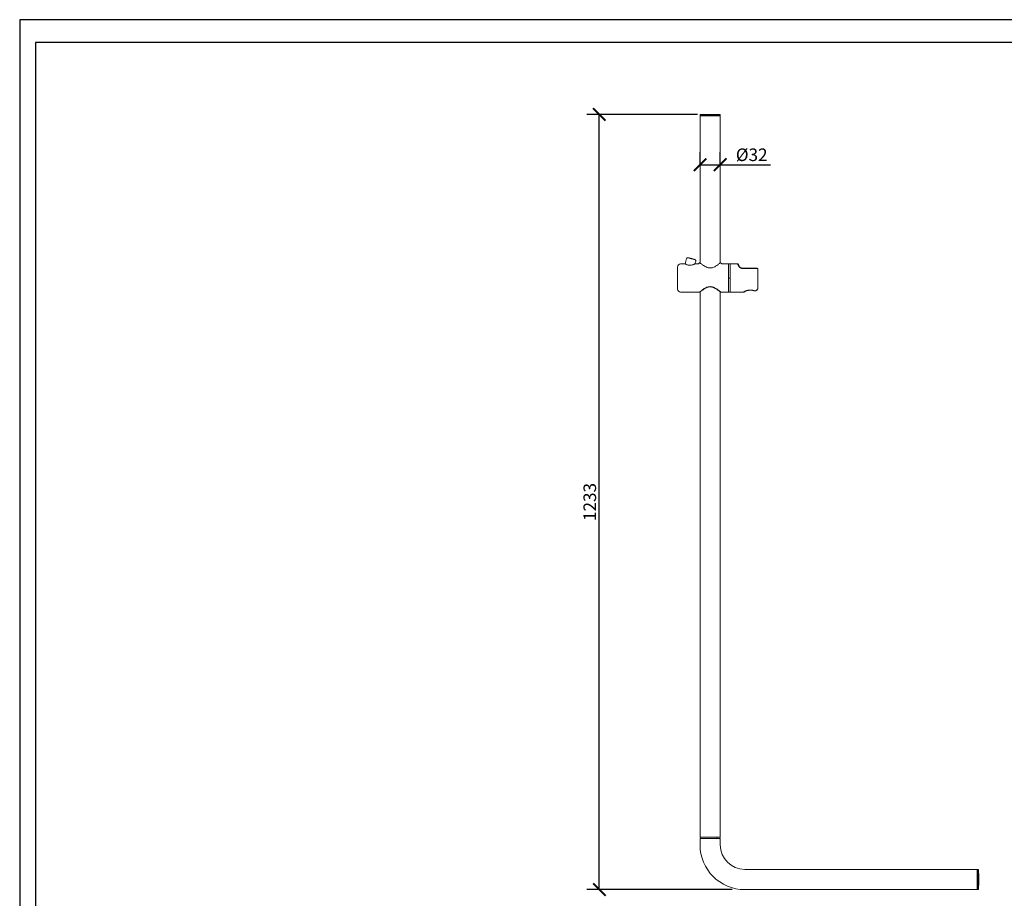
# Model space of a CAD drawing. Units: inches. Extents: x 0 to 2970, y 0 to 2100.
# Drawn here: x 0 to 1567, y 703 to 2100 of the extents above; entities that cross this region are included whole.
import ezdxf

# ---------------------------------------------------------------- set-up
doc = ezdxf.new("R2010")
doc.units = ezdxf.units.IN
doc.header["$MEASUREMENT"] = 0
doc.layers.get('Defpoints').update_dxf_attribs({"color": 251})
doc.styles.add('Text_Std', font='arial.ttf')
doc.dimstyles.new('Dim_Std', dxfattribs={"dimscale": 10, "dimtxt": 2, "dimasz": 2, "dimexe": 2, "dimexo": 2, "dimgap": 0.5, "dimtad": 1, "dimdec": 0, "dimzin": 0, "dimdsep": 46, "dimtxsty": 'Text_Std', "dimblk": 'ARCHTICK', "dimcen": 0.09, "dimclrd": 256, "dimclre": 256, "dimclrt": 256, "dimadec": 0, "dimazin": 0, "dimtfac": 1, "dimtdec": 0, "dimtofl": 0, "dimtmove": 0, "dimatfit": 3, "dimldrblk": 'CLOSEDBLANK', "dimfxl": 1, "dimtolj": 1, "dimtzin": 0, "dimlwd": -1, "dimlwe": -1, "dimarcsym": 1})

# ---------------------------------------------------------------- blocks, each defined once
blk = doc.blocks.new('_ArchTick')
at = {"color": 0, "linetype": 'ByBlock', "const_width": 0.15}
blk.add_lwpolyline([(-0.5, -0.5), (0.5, 0.5)], dxfattribs=at)
blk = doc.blocks.new('*D29')
at = {"transparency": 16777216}
for p, q in [((1078.5, 1949.5), (902.2, 1949.5)), ((922.2, 716.6), (922.2, 1949.5)), ((1133.5, 716.6), (902.2, 716.6))]:
    blk.add_line(p, q, dxfattribs=at)
at = {"layer": 'Defpoints', "color": 0, "transparency": 16777216}
for p in [(922.2, 1949.5), (1098.5, 1949.5), (1153.5, 716.6)]:
    blk.add_point(p, dxfattribs=at)
at = {"transparency": 16777216, "xscale": 20, "yscale": 20, "zscale": 20}
for p, rotation in [((922.2, 1949.5), 90), ((922.2, 716.6), 270)]:
    blk.add_blockref('_ArchTick', p, dxfattribs=dict(at, rotation=rotation))
at = {"transparency": 16777216, "insert": (907, 1333), "char_height": 20, "attachment_point": 5, "rotation": 90, "style": 'Text_Std'}
blk.add_mtext('\\A1;1233', dxfattribs=at)
blk = doc.blocks.new('_ClosedBlank')
at = {"color": 0, "linetype": 'ByBlock', "lineweight": -2}
for p, q in [((-1, 0.167), (0, 0)), ((-1, 0.167), (-1, -0.167)), ((0, 0), (-1, -0.167))]:
    blk.add_line(p, q, dxfattribs=at)
blk = doc.blocks.new('*D32')
at = {"transparency": 16777216}
for p, q in [((1082.5, 1870.4), (1082.5, 1889.4)), ((1114.5, 1870.4), (1114.5, 1889.4)), ((1082.5, 1869.4), (1114.5, 1869.4)), ((1114.5, 1869.4), (1194.7, 1869.4))]:
    blk.add_line(p, q, dxfattribs=at)
at = {"layer": 'Defpoints', "color": 0, "transparency": 16777216}
for p in [(1114.5, 1869.4), (1082.5, 1850.4), (1114.5, 1850.4)]:
    blk.add_point(p, dxfattribs=at)
at = {"transparency": 16777216, "xscale": 20, "yscale": 20, "zscale": 20, "rotation": 180}
blk.add_blockref('_ArchTick', (1082.5, 1869.4), dxfattribs=at)
at = {"transparency": 16777216, "xscale": 20, "yscale": 20, "zscale": 20}
blk.add_blockref('_ArchTick', (1114.5, 1869.4), dxfattribs=at)
at = {"transparency": 16777216, "insert": (1164.6, 1885.2), "char_height": 20, "attachment_point": 5, "style": 'Text_Std'}
blk.add_mtext('\\A1;%%C32', dxfattribs=at)

msp = doc.modelspace()

# ---------------------------------------------------------------- linework, layer by layer
at = {"linetype": 'Continuous', "lineweight": 0, "extrusion": (0, 1, 0)}
for p, q in [((1082.5, 1948.8), (1109.8, 1948.8)), ((1082.5, 1948.8), (1082.5, 1947.2)), ((1109.8, 1947.2), (1082.5, 1947.2)), ((1082.5, 1947.2), (1100.4, 1947.2)), ((1082.5, 1713.1), (1082.5, 1947.2)), ((1087.6, 1949.2), (1083, 1949.2)), ((1109.5, 1949.2), (1087.6, 1949.2)), ((1100.4, 1947.2), (1114.5, 1947.2)), ((1114, 1949.2), (1109.5, 1949.2)), ((1109.8, 1948.8), (1114.5, 1948.8)), ((1109.8, 1948.8), (1109.8, 1947.2)), ((1114.5, 1947.2), (1109.8, 1947.2)), ((1114.5, 1948.8), (1114.5, 1947.2)), ((1114.5, 1713.1), (1114.5, 1947.2)), ((1051.5, 1711.7), (1058.9, 1711.7)), ((1058.9, 1711.7), (1061.1, 1720)), ((1074.4, 1711.7), (1075.6, 1716.1)), ((1074.4, 1711.7), (1080, 1711.7)), ((1114.5, 1712.9), (1114.5, 1712.9)), ((1117, 1711.7), (1127.5, 1711.7)), ((1127.5, 1689.2), (1127.5, 1711.7)), ((1127.5, 1711.5), (1130.5, 1711.5)), ((1130.5, 1689.2), (1130.5, 1711.7)), ((1130.5, 1711.7), (1142.6, 1711.7)), ((1046.5, 1706.7), (1046.5, 1689.2)), ((1150.5, 1704.7), (1169.5, 1704.7)), ((1150.5, 1704.7), (1150.5, 1704.4)), ((1169.5, 1704.4), (1150.5, 1704.4)), ((1169.5, 1704.7), (1169.5, 1704.4)), ((1173.5, 1704.7), (1173.5, 1704.2)), ((1174.5, 1689.2), (1174.5, 1703.7)), ((1046.5, 1689.2), (1046.5, 1671.7)), ((1127.5, 1666.7), (1127.5, 1689.2)), ((1127.5, 1689.2), (1130.5, 1689.2)), ((1130.5, 1666.7), (1130.5, 1689.2)), ((1174.5, 1674.2), (1174.5, 1689.2)), ((1051.5, 1666.7), (1081.5, 1666.7)), ((1082.5, 800.2), (1082.5, 1667.2)), ((1114.5, 800.2), (1114.5, 1667.2)), ((1115.5, 1666.7), (1127.5, 1666.7)), ((1127.5, 1666.9), (1130.5, 1666.9)), ((1130.5, 1666.7), (1151.4, 1666.7)), ((1169.1, 1668.7), (1169.1, 1668.8)), ((1169.1, 1668.8), (1169.5, 1668.8)), ((1169.5, 1668.8), (1169.5, 1668.7)), ((1082.5, 800.2), (1100.4, 800.2)), ((1100.4, 800.2), (1114.5, 800.2)), ((1082.5, 797.6), (1114.5, 797.6)), ((1082.5, 787.6), (1082.5, 797.6)), ((1114.5, 787.6), (1114.5, 797.6)), ((1153.5, 748.6), (1163.5, 748.6)), ((1523.5, 748.6), (1163.5, 748.6)), ((1523.5, 732.6), (1523.5, 748.6)), ((1523.5, 721.3), (1523.5, 748.6)), ((1525, 748.5), (1523.5, 748.6)), ((1525, 748.5), (1525, 721.3)), ((1525.5, 743.5), (1525.5, 748.1)), ((1525.5, 721.6), (1525.5, 743.5)), ((1523.5, 716.6), (1523.5, 732.6)), ((1525, 721.3), (1523.5, 721.3)), ((1523.5, 716.6), (1523.5, 721.3)), ((1525, 721.3), (1525, 716.6)), ((1525.5, 717.1), (1525.5, 721.6)), ((1153.5, 716.6), (1163.5, 716.6)), ((1523.5, 716.6), (1163.5, 716.6)), ((1525, 716.6), (1523.5, 716.6))]:
    msp.add_line(p, q, dxfattribs=at)
at = {"linetype": 'Continuous', "lineweight": 0, "extrusion": (0, 0, -1)}
for centre, radius, start, end in [((-1083, 1948.7), 0.5, 1, 88.2248), ((-1098.5, 1449.5), 500, 88.2248, 90), ((-1098.5, 1449.5), 500, 90, 91.7752), ((-1114, 1948.7), 0.5, 91.7752, 179), ((-1051.5, 1706.7), 5, 360, 90), ((-1051.5, 1671.7), 5, 270, 360), ((-1169.1, 1669.7), 1, 270, 288.6287), ((-1083.9, 798.9), 1.33, 0, 90), ((-1113.1, 798.9), 1.32, 90, 180), ((-1083.9, 798.9), 1.32, 270, 0), ((-1113.1, 798.9), 1.33, 180, 270), ((-1525, 748.1), 0.5, 91, 178.2248), ((-1025.8, 732.6), 500, 178.2248, 180), ((-1025.8, 732.6), 500, 180, 181.7752), ((-1525, 717.1), 0.5, 181.7752, 269)]:
    msp.add_arc(centre, radius, start, end, dxfattribs=at)
at = {"linetype": 'Continuous', "lineweight": 0}
for centre, radius, start, end in [((1173.5, 1703.7), 1, 360, 90), ((1153.5, 787.6), 71, 180, 270), ((1153.5, 787.6), 39, 180, 270)]:
    msp.add_arc(centre, radius, start, end, dxfattribs=at)
at = {"linetype": 'Continuous', "lineweight": 0, "extrusion": (0, 0, -1)}
for centre, major_axis, start_param, end_param in [((1098.5, 1449.5), (0, 500), -0.030983, 0), ((1109.4, 1948.7), (0, 0.5), 0.030983, 1.553343), ((1025.8, 732.6), (500, 0), -0.030983, 0), ((1525, 721.6), (0.5, 0), 0.030983, 1.553343)]:
    msp.add_ellipse(centre, major_axis=major_axis, ratio=0.707107, start_param=start_param, end_param=end_param, dxfattribs=at)
at = {"linetype": 'Continuous', "lineweight": 0}
for centre, major_axis, ratio, start_param, end_param in [((1115.3, 1667.9), (-0.619, -0.785), 0.984817, -0.000015, 0.674752), ((1169.1, 1669.7), (-0.319, -0.948), 0.569603, 0.000001, 0.534373), ((1108.5, 798.9), (0, 1.33), 0.686698, -1.570796, 0), ((1108.5, 798.9), (0, -1.33), 0.686698, 0, 1.570796)]:
    msp.add_ellipse(centre, major_axis=major_axis, ratio=ratio, start_param=start_param, end_param=end_param, dxfattribs=at)
for points, knots in [([(1058.9, 1711.7), (1058.9, 1711.7), (1059.2, 1711.5), (1060.2, 1710.9), (1060.8, 1710.6), (1062.2, 1710), (1062.9, 1709.8), (1064.1, 1709.5), (1064.5, 1709.5), (1065.3, 1709.4), (1065.6, 1709.4), (1066, 1709.4)], [1.276601, 1.276601, 1.276601, 1.276601, 1.679717, 1.679717, 2.043495, 2.043495, 2.307988, 2.307988, 2.441067, 2.441067, 2.553881, 2.553881, 2.553881, 2.553881]), ([(1061.1, 1720), (1061.2, 1720.2), (1061.3, 1720.4), (1061.5, 1720.8), (1061.6, 1721), (1062, 1721.2), (1062.2, 1721.3), (1062.6, 1721.5), (1062.8, 1721.5), (1063.1, 1721.5), (1063.3, 1721.5), (1063.4, 1721.5), (1063.5, 1721.5), (1063.5, 1721.5), (1063.5, 1721.5), (1063.5, 1721.4), (1063.6, 1721.4), (1063.6, 1721.4), (1063.6, 1721.4), (1063.6, 1721.4), (1063.6, 1721.4), (1063.6, 1721.4), (1063.6, 1721.4), (1063.6, 1721.4), (1063.6, 1721.4), (1063.6, 1721.4)], [0, 0, 0, 0, 0.648112, 0.648112, 1.29824, 1.29824, 1.948327, 1.948327, 2.598467, 2.598467, 2.92041, 2.92041, 3.083143, 3.083143, 3.113631, 3.113631, 3.125065, 3.125065, 3.129352, 3.129352, 3.129602, 3.129602, 3.129727, 3.129727, 3.129758, 3.129758, 3.129758, 3.129758]), ([(1063.6, 1721.4), (1063.6, 1721.4), (1063.6, 1721.4), (1063.6, 1721.4), (1063.6, 1721.4), (1063.7, 1721.4), (1063.8, 1721.4), (1063.8, 1721.4), (1063.9, 1721.3), (1064.1, 1721.3), (1064.2, 1721.3), (1064.4, 1721.2), (1064.6, 1721.2), (1064.8, 1721.1), (1065, 1721.1), (1065.2, 1721), (1065.4, 1721), (1065.5, 1720.9), (1065.6, 1720.9), (1065.8, 1720.9), (1065.9, 1720.8), (1066.1, 1720.8), (1066.4, 1720.7), (1066.8, 1720.6), (1067.1, 1720.5), (1067.1, 1720.5), (1067.1, 1720.5), (1067.1, 1720.5), (1067.3, 1720.4), (1067.5, 1720.4), (1067.7, 1720.3), (1067.9, 1720.3), (1068.2, 1720.2), (1068.4, 1720.2), (1068.4, 1720.2), (1068.4, 1720.2), (1068.4, 1720.2), (1068.6, 1720.1), (1068.8, 1720), (1069, 1720), (1069.2, 1719.9), (1069.4, 1719.9), (1069.7, 1719.8)], [0.03228527, 0.03228527, 0.03228527, 0.03228527, 0.03310566, 0.03310566, 0.03310566, 0.03445043, 0.03445043, 0.03445043, 0.0357952, 0.0357952, 0.0357952, 0.03713997, 0.03713997, 0.03713997, 0.03848475, 0.03848475, 0.03848475, 0.03915713, 0.03915713, 0.03915713, 0.03982952, 0.03982952, 0.03982952, 0.04117429, 0.04117429, 0.04117429, 0.04118505, 0.04118505, 0.04118505, 0.04185817, 0.04185817, 0.04185817, 0.04251906, 0.04251906, 0.04251906, 0.04253053, 0.04253053, 0.04253053, 0.04319144, 0.04319144, 0.04319144, 0.04386383, 0.04386383, 0.04386383, 0.04386383]), ([(1066, 1709.4), (1066.4, 1709.4), (1066.8, 1709.4), (1067.7, 1709.5), (1068.1, 1709.5), (1069.5, 1709.8), (1070.4, 1710.1), (1072.1, 1710.7), (1072.8, 1711), (1073.8, 1711.4), (1074.1, 1711.6), (1074.4, 1711.7), (1074.4, 1711.7), (1074.4, 1711.7), (1074.4, 1711.7), (1074.4, 1711.7)], [0, 0, 0, 0, 0.122723, 0.122723, 0.254544, 0.254544, 0.580243, 0.580243, 0.908557, 0.908557, 1.213081, 1.213081, 1.375814, 1.375814, 1.375992, 1.375992, 1.375992, 1.375992]), ([(1069.7, 1719.8), (1070.1, 1719.7), (1070.5, 1719.6), (1070.8, 1719.5), (1071, 1719.4), (1071.2, 1719.4), (1071.4, 1719.4), (1071.5, 1719.3), (1071.7, 1719.3), (1071.9, 1719.2), (1072, 1719.2), (1072.2, 1719.1), (1072.3, 1719.1), (1072.4, 1719.1), (1072.6, 1719), (1072.7, 1719), (1072.9, 1718.9), (1073.1, 1718.9), (1073.3, 1718.8), (1073.4, 1718.8), (1073.5, 1718.8), (1073.5, 1718.8), (1073.6, 1718.7), (1073.7, 1718.7), (1073.8, 1718.7), (1073.9, 1718.7), (1074, 1718.7), (1074, 1718.6), (1074.1, 1718.6), (1074.2, 1718.6), (1074.2, 1718.6), (1074.2, 1718.6), (1074.2, 1718.6), (1074.2, 1718.6)], [0.000816617, 0.000816617, 0.000816617, 0.000816617, 0.002162297, 0.002162297, 0.002162297, 0.002835137, 0.002835137, 0.002835137, 0.003507977, 0.003507977, 0.003507977, 0.004180817, 0.004180817, 0.004180817, 0.004853657, 0.004853657, 0.004853657, 0.006199337, 0.006199337, 0.006199337, 0.006873797, 0.006873797, 0.006873797, 0.007545017, 0.007545017, 0.007545017, 0.008890697, 0.008890697, 0.008890697, 0.010236377, 0.010236377, 0.010236377, 0.010763808, 0.010763808, 0.010763808, 0.010763808]), ([(1074.2, 1718.6), (1074.3, 1718.6), (1074.4, 1718.5), (1074.6, 1718.4), (1074.7, 1718.4), (1075, 1718.2), (1075.1, 1718), (1075.4, 1717.7), (1075.5, 1717.5), (1075.6, 1717.1), (1075.7, 1716.9), (1075.7, 1716.5), (1075.6, 1716.3), (1075.6, 1716.1)], [0, 0, 0, 0, 0.340828, 0.340828, 0.672016, 0.672016, 1.322131, 1.322131, 1.972066, 1.972066, 2.62686, 2.62686, 3.130716, 3.130716, 3.130716, 3.130716]), ([(1080, 1711.7), (1080.3, 1712), (1080.6, 1712.4), (1081.1, 1712.8), (1081.3, 1713), (1081.5, 1713.2), (1081.5, 1713.2), (1081.5, 1713.2), (1081.6, 1713.2), (1081.7, 1713.2), (1081.7, 1713.2), (1081.9, 1713.2), (1082, 1713.2), (1082.1, 1713.2), (1082.1, 1713.2), (1082.2, 1713.2), (1082.2, 1713.2), (1082.3, 1713.2), (1082.3, 1713.2), (1082.3, 1713.2), (1082.3, 1713.2), (1082.3, 1713.2), (1082.3, 1713.2), (1082.3, 1713.2), (1082.4, 1713.2), (1082.4, 1713.2), (1082.4, 1713.2), (1082.4, 1713.2), (1082.4, 1713.2), (1082.4, 1713.1), (1082.5, 1713.1), (1082.7, 1713), (1082.9, 1712.8), (1083.6, 1712.2), (1084.1, 1711.9), (1085.2, 1711.1), (1085.8, 1710.6), (1087.3, 1709.6), (1088.1, 1709), (1090, 1707.8), (1091, 1707.2), (1093.2, 1706.3), (1094.3, 1705.9), (1096.5, 1705.3), (1097.6, 1705.2), (1099.7, 1705.2), (1100.7, 1705.4), (1102.6, 1705.8), (1103.5, 1706.1), (1105.3, 1706.8), (1106.2, 1707.3), (1107.9, 1708.3), (1108.6, 1708.9), (1110.2, 1709.9), (1111, 1710.5), (1112.3, 1711.4), (1112.9, 1711.9), (1113.8, 1712.6), (1114.2, 1712.8), (1114.5, 1713), (1114.5, 1713.1), (1114.6, 1713.1), (1114.6, 1713.1), (1114.6, 1713.1), (1114.6, 1713.1), (1114.6, 1713.1)], [0, 0, 0, 0, 1.340327, 1.340327, 2.010506, 2.010506, 2.101474, 2.101474, 2.164306, 2.164306, 2.417137, 2.417137, 2.667137, 2.667137, 2.760887, 2.760887, 2.823553, 2.823553, 2.886484, 2.886484, 2.917912, 2.917912, 2.949734, 2.949734, 2.981467, 2.981467, 3.108827, 3.108827, 3.608956, 3.608956, 5.110647, 5.110647, 8.646495, 8.646495, 12.165165, 12.165165, 15.890228, 15.890228, 19.841329, 19.841329, 23.833754, 23.833754, 27.470403, 27.470403, 30.795821, 30.795821, 33.695962, 33.695962, 36.703165, 36.703165, 40.003487, 40.003487, 43.381762, 43.381762, 47.348343, 47.348343, 51.363809, 51.363809, 55.228955, 55.228955, 56.780473, 56.780473, 57.517759, 57.517759, 57.62207, 57.62207, 57.62207, 57.62207]), ([(1114.5, 1713.1), (1114.5, 1713.1), (1114.5, 1713.1), (1114.6, 1713.1), (1114.6, 1713.1), (1114.6, 1713.2), (1114.6, 1713.2), (1114.6, 1713.2), (1114.6, 1713.2), (1114.7, 1713.2), (1114.7, 1713.2), (1114.7, 1713.2), (1114.7, 1713.2), (1114.7, 1713.2), (1114.7, 1713.2), (1114.8, 1713.2), (1114.8, 1713.2), (1114.8, 1713.2), (1114.8, 1713.2), (1114.8, 1713.2), (1114.9, 1713.2), (1114.9, 1713.2), (1114.9, 1713.2), (1115.1, 1713.2), (1115.2, 1713.2), (1115.3, 1713.2), (1115.3, 1713.2), (1115.4, 1713.2), (1115.4, 1713.2), (1115.4, 1713.2), (1115.4, 1713.2), (1115.4, 1713.2), (1115.5, 1713.2), (1115.5, 1713.2)], [53.222041, 53.222041, 53.222041, 53.222041, 53.590132, 53.590132, 54.470486, 54.470486, 54.893967, 54.893967, 55.112984, 55.112984, 55.194241, 55.194241, 55.228433, 55.228433, 55.275134, 55.275134, 55.328385, 55.328385, 55.367481, 55.367481, 55.405189, 55.405189, 55.518312, 55.518312, 55.857682, 55.857682, 55.888851, 55.888851, 55.935966, 55.935966, 55.983641, 55.983641, 56.003063, 56.003063, 56.003063, 56.003063]), ([(1115.6, 1713.2), (1115.6, 1713.1), (1115.6, 1713.1), (1115.7, 1713.1), (1115.7, 1713.1), (1115.7, 1713)], [0, 0, 0, 0, 0.0990416, 0.0990416, 0.178717, 0.178717, 0.178717, 0.178717]), ([(1150.5, 1704.4), (1150, 1704.4), (1149.6, 1704.4), (1148.7, 1704.6), (1148.2, 1704.7), (1147.4, 1705.1), (1147, 1705.2), (1146.3, 1705.7), (1145.9, 1705.9), (1145.3, 1706.4), (1145.1, 1706.6), (1144.6, 1707.1), (1144.4, 1707.4), (1144, 1707.9), (1143.9, 1708.1), (1143.6, 1708.6), (1143.5, 1708.8), (1143.1, 1709.5), (1143, 1709.8), (1142.8, 1710.4), (1142.8, 1710.5), (1142.7, 1710.8), (1142.7, 1710.9), (1142.6, 1711.3), (1142.6, 1711.4), (1142.6, 1711.6), (1142.6, 1711.7), (1142.6, 1711.7), (1142.6, 1711.7), (1142.6, 1711.7), (1142.6, 1711.7), (1142.6, 1711.4), (1142.6, 1711.3), (1142.7, 1710.9), (1142.8, 1710.7), (1142.8, 1710.4)], [0, 0, 0, 0, 0.00140093, 0.00140093, 0.00280185, 0.00280185, 0.00420278, 0.00420278, 0.00560371, 0.00560371, 0.00700463, 0.00700463, 0.00840556, 0.00840556, 0.00980648, 0.00980648, 0.01120741, 0.01120741, 0.01400926, 0.01400926, 0.01541019, 0.01541019, 0.01681112, 0.01681112, 0.01961297, 0.01961297, 0.0210139, 0.0210139, 0.02241482, 0.02241482, 0.02521668, 0.02521668, 0.02801853, 0.02801853, 0.03008976, 0.03008976, 0.03008976, 0.03008976]), ([(1142.6, 1711.7), (1142.7, 1711.7), (1142.8, 1711.7), (1143, 1711.6), (1143.1, 1711.6), (1143.3, 1711.5), (1143.3, 1711.4), (1143.5, 1711.2), (1143.5, 1711.1), (1143.5, 1711), (1143.5, 1710.9), (1143.6, 1710.9), (1143.6, 1710.9), (1143.6, 1710.9), (1143.6, 1710.9), (1143.6, 1710.9), (1143.6, 1710.9), (1143.6, 1710.9), (1143.6, 1710.9), (1143.6, 1710.9), (1143.6, 1710.9), (1143.6, 1710.9), (1143.6, 1710.9), (1143.6, 1710.9), (1143.6, 1710.9), (1143.6, 1710.9), (1143.6, 1710.9), (1143.6, 1710.9), (1143.6, 1710.9), (1143.6, 1710.9), (1143.6, 1710.9), (1143.6, 1710.9), (1143.6, 1710.9), (1143.6, 1710.9)], [0, 0, 0, 0, 0.324055, 0.324055, 0.649145, 0.649145, 0.974197, 0.974197, 1.299251, 1.299251, 1.379538, 1.379538, 1.409625, 1.409625, 1.432197, 1.432197, 1.435034, 1.435034, 1.43704, 1.43704, 1.439068, 1.439068, 1.440073, 1.440073, 1.440573, 1.440573, 1.440823, 1.440823, 1.440948, 1.440948, 1.440979, 1.440979, 1.440995, 1.440995, 1.440995, 1.440995]), ([(1143.1, 1709.6), (1143.2, 1709.4), (1143.2, 1709.2), (1143.4, 1709), (1143.4, 1708.9), (1143.4, 1708.9)], [0.032270063, 0.032270063, 0.032270063, 0.032270063, 0.033622233, 0.033622233, 0.033918999, 0.033918999, 0.033918999, 0.033918999]), ([(1143.6, 1710.8), (1143.6, 1710.8), (1143.6, 1710.8), (1143.6, 1710.8), (1143.6, 1710.8), (1143.6, 1710.8), (1143.6, 1710.7), (1143.6, 1710.7), (1143.6, 1710.7), (1143.6, 1710.7), (1143.6, 1710.6), (1143.6, 1710.5), (1143.6, 1710.3), (1143.7, 1710.3), (1143.7, 1710.3), (1143.7, 1710.3), (1143.7, 1710.2), (1143.7, 1710.1), (1143.7, 1710), (1143.7, 1710), (1143.7, 1710), (1143.7, 1709.9), (1143.8, 1709.8), (1143.8, 1709.7), (1143.8, 1709.6), (1143.8, 1709.6), (1143.8, 1709.6), (1143.9, 1709.5), (1143.9, 1709.3), (1144, 1709), (1144.2, 1708.7), (1144.2, 1708.7), (1144.2, 1708.6), (1144.3, 1708.6), (1144.3, 1708.4), (1144.4, 1708.3), (1144.5, 1708.2), (1144.5, 1708.1), (1144.6, 1708), (1144.6, 1708), (1144.7, 1707.8), (1144.8, 1707.7), (1144.9, 1707.6), (1144.9, 1707.5), (1145, 1707.4), (1145, 1707.4), (1145.2, 1707.2), (1145.3, 1707.1), (1145.4, 1706.9), (1145.5, 1706.9), (1145.5, 1706.8), (1145.6, 1706.7), (1145.8, 1706.6), (1145.9, 1706.4), (1146.1, 1706.3), (1146.2, 1706.2), (1146.2, 1706.2), (1146.3, 1706.1), (1146.5, 1706), (1146.7, 1705.8), (1147, 1705.7), (1147, 1705.6), (1147.1, 1705.6), (1147.2, 1705.6), (1147.3, 1705.5), (1147.4, 1705.5), (1147.5, 1705.4), (1147.7, 1705.3), (1147.8, 1705.3), (1148, 1705.2), (1148.1, 1705.2), (1148.1, 1705.1), (1148.2, 1705.1), (1148.3, 1705.1), (1148.5, 1705), (1148.6, 1705), (1148.8, 1704.9), (1149, 1704.9), (1149.2, 1704.8), (1149.3, 1704.8), (1149.3, 1704.8), (1149.3, 1704.8), (1149.7, 1704.8), (1150.1, 1704.7), (1150.5, 1704.7)], [0.02143573, 0.02143573, 0.02143573, 0.02143573, 0.02211644, 0.02211644, 0.02211644, 0.02335412, 0.02335412, 0.02335412, 0.02347494, 0.02347494, 0.02347494, 0.02594902, 0.02594902, 0.02594902, 0.02618107, 0.02618107, 0.02618107, 0.02724647, 0.02724647, 0.02724647, 0.02752872, 0.02752872, 0.02752872, 0.02854392, 0.02854392, 0.02854392, 0.02887113, 0.02887113, 0.02887113, 0.03113883, 0.03113883, 0.03113883, 0.03152574, 0.03152574, 0.03152574, 0.03243628, 0.03243628, 0.03243628, 0.03283673, 0.03283673, 0.03283673, 0.03373373, 0.03373373, 0.03373373, 0.0341323, 0.0341323, 0.0341323, 0.03503118, 0.03503118, 0.03503118, 0.03540979, 0.03540979, 0.03540979, 0.03632863, 0.03632863, 0.03632863, 0.03666845, 0.03666845, 0.03666845, 0.03762608, 0.03762608, 0.03762608, 0.03790548, 0.03790548, 0.03790548, 0.03827481, 0.03827481, 0.03827481, 0.03892353, 0.03892353, 0.03892353, 0.03912296, 0.03912296, 0.03912296, 0.03957226, 0.03957226, 0.03957226, 0.04022098, 0.04022098, 0.04022098, 0.04032463, 0.04032463, 0.04032463, 0.04151843, 0.04151843, 0.04151843, 0.04151843]), ([(1144.1, 1707.8), (1144.1, 1707.7), (1144.2, 1707.7), (1144.2, 1707.6), (1144.3, 1707.5), (1144.3, 1707.5)], [0.0361600369, 0.0361600369, 0.0361600369, 0.0361600369, 0.0364240863, 0.0364240863, 0.0366668045, 0.0366668045, 0.0366668045, 0.0366668045]), ([(1146, 1706.4), (1145.8, 1706.5), (1145.7, 1706.6), (1145.6, 1706.7), (1145.5, 1706.8), (1145.5, 1706.9), (1145.4, 1706.9), (1145.3, 1707.1), (1145.2, 1707.2), (1145, 1707.4), (1145, 1707.4), (1145, 1707.4), (1145, 1707.4)], [0.00545665, 0.00545665, 0.00545665, 0.00545665, 0.006100535, 0.006100535, 0.006100535, 0.006487255, 0.006487255, 0.006487255, 0.007378423, 0.007378423, 0.007378423, 0.007378483, 0.007378483, 0.007378483, 0.007378483]), ([(1145.8, 1706), (1146, 1705.8), (1146.3, 1705.6), (1146.6, 1705.4), (1146.7, 1705.4), (1146.7, 1705.4)], [0.039429852, 0.039429852, 0.039429852, 0.039429852, 0.040626865, 0.040626865, 0.040695885, 0.040695885, 0.040695885, 0.040695885]), ([(1147.6, 1705.3), (1147.6, 1705.4), (1147.5, 1705.4), (1147.5, 1705.4), (1147.4, 1705.5), (1147.3, 1705.5), (1147.2, 1705.6), (1147.1, 1705.6), (1147, 1705.6), (1147, 1705.7), (1146.9, 1705.7), (1146.8, 1705.8), (1146.8, 1705.8)], [0.003051556, 0.003051556, 0.003051556, 0.003051556, 0.003243628, 0.003243628, 0.003243628, 0.003606155, 0.003606155, 0.003606155, 0.003892353, 0.003892353, 0.003892353, 0.004150561, 0.004150561, 0.004150561, 0.004150561]), ([(1147.4, 1705.1), (1147.5, 1705), (1147.7, 1705), (1148, 1704.8), (1148.2, 1704.8), (1148.4, 1704.7)], [0.041599445, 0.041599445, 0.041599445, 0.041599445, 0.042027792, 0.042027792, 0.042700945, 0.042700945, 0.042700945, 0.042700945]), ([(1150.5, 1704.7), (1150.1, 1704.7), (1149.7, 1704.8), (1149.3, 1704.8), (1149.3, 1704.8), (1149.3, 1704.8), (1149.2, 1704.8), (1149.1, 1704.9), (1149, 1704.9), (1149, 1704.9)], [0, 0, 0, 0, 0.001193758, 0.001193758, 0.001193758, 0.001297451, 0.001297451, 0.001297451, 0.001557388, 0.001557388, 0.001557388, 0.001557388]), ([(1169.5, 1704.7), (1169.8, 1704.7), (1170.2, 1704.7), (1170.5, 1704.7), (1170.8, 1704.7), (1171.1, 1704.7), (1171.4, 1704.7), (1171.7, 1704.7), (1171.9, 1704.7), (1172.1, 1704.7), (1172.3, 1704.7), (1172.5, 1704.7), (1172.7, 1704.7), (1172.8, 1704.7), (1173, 1704.7), (1173.1, 1704.7), (1173.2, 1704.7), (1173.3, 1704.7), (1173.3, 1704.7), (1173.5, 1704.7), (1173.5, 1704.7), (1173.5, 1704.7)], [0, 0, 0, 0, 0.001023269, 0.001023269, 0.001023269, 0.002046537, 0.002046537, 0.002046537, 0.003069806, 0.003069806, 0.003069806, 0.004093075, 0.004093075, 0.004093075, 0.005116344, 0.005116344, 0.005116344, 0.006139612, 0.006139612, 0.006139612, 0.00818615, 0.00818615, 0.00818615, 0.00818615]), ([(1174.5, 1703.7), (1174.5, 1703.8), (1174.5, 1703.8), (1174.4, 1703.9), (1174.4, 1703.9), (1174.3, 1703.9), (1174.2, 1704), (1174.2, 1704), (1174, 1704), (1173.9, 1704.1), (1173.8, 1704.1), (1173.6, 1704.2), (1173.4, 1704.2), (1173.3, 1704.2), (1173.2, 1704.2), (1173, 1704.2), (1172.9, 1704.2), (1172.8, 1704.3), (1172.6, 1704.3), (1172.4, 1704.3), (1172.1, 1704.3), (1171.7, 1704.3), (1171.6, 1704.4), (1171.4, 1704.4), (1171.2, 1704.4), (1171, 1704.4), (1170.9, 1704.4), (1170.7, 1704.4), (1170.3, 1704.4), (1169.9, 1704.4), (1169.5, 1704.4)], [0, 0, 0, 0, 0.001181614, 0.001181614, 0.001181614, 0.002363227, 0.002363227, 0.002363227, 0.003544841, 0.003544841, 0.003544841, 0.004726454, 0.004726454, 0.004726454, 0.005317261, 0.005317261, 0.005317261, 0.005908068, 0.005908068, 0.005908068, 0.007089681, 0.007089681, 0.007089681, 0.007680488, 0.007680488, 0.007680488, 0.008271295, 0.008271295, 0.008271295, 0.009452908, 0.009452908, 0.009452908, 0.009452908]), ([(1081.5, 1666.7), (1081.5, 1666.7), (1081.5, 1666.7), (1081.5, 1666.8), (1081.5, 1666.8), (1081.5, 1666.8), (1081.5, 1666.8), (1081.6, 1666.8), (1081.6, 1666.8), (1081.6, 1666.8), (1081.7, 1666.9), (1081.7, 1666.9), (1081.8, 1666.9), (1081.8, 1666.9), (1081.8, 1666.9), (1081.8, 1666.9), (1081.9, 1667), (1082, 1667.1), (1082.1, 1667.2), (1082.1, 1667.3), (1082.2, 1667.3), (1082.2, 1667.3), (1082.3, 1667.4), (1082.5, 1667.5), (1082.7, 1667.7), (1082.7, 1667.7), (1082.7, 1667.7), (1082.7, 1667.7), (1082.9, 1667.9), (1083.1, 1668), (1083.3, 1668.2), (1083.4, 1668.2), (1083.4, 1668.3), (1083.4, 1668.3), (1083.9, 1668.7), (1084.5, 1669.1), (1085.1, 1669.6), (1085.1, 1669.6), (1085.2, 1669.6), (1085.2, 1669.6), (1085.5, 1669.9), (1085.8, 1670.1), (1086.1, 1670.3), (1086.2, 1670.4), (1086.2, 1670.4), (1086.3, 1670.4), (1086.6, 1670.6), (1086.9, 1670.9), (1087.3, 1671.1), (1087.3, 1671.2), (1087.4, 1671.2), (1087.4, 1671.2), (1087.8, 1671.4), (1088.1, 1671.7), (1088.5, 1671.9), (1088.6, 1672), (1088.6, 1672), (1088.6, 1672), (1089, 1672.3), (1089.4, 1672.5), (1089.8, 1672.7), (1089.9, 1672.8), (1089.9, 1672.8), (1090, 1672.8), (1090.9, 1673.3), (1091.8, 1673.8), (1092.8, 1674.2), (1092.8, 1674.2), (1092.9, 1674.3), (1092.9, 1674.3), (1093.1, 1674.4), (1093.4, 1674.4), (1093.6, 1674.5), (1093.9, 1674.6), (1094.2, 1674.7), (1094.4, 1674.8), (1094.5, 1674.8), (1094.5, 1674.8), (1094.5, 1674.8), (1095.1, 1675), (1095.6, 1675.1), (1096.2, 1675.2), (1096.2, 1675.2), (1096.2, 1675.2), (1096.2, 1675.3), (1096.5, 1675.3), (1096.8, 1675.3), (1097, 1675.4), (1097.1, 1675.4), (1097.1, 1675.4), (1097.1, 1675.4), (1097.4, 1675.4), (1097.7, 1675.4), (1098, 1675.4), (1098, 1675.4), (1098, 1675.4), (1098, 1675.4), (1098.6, 1675.5), (1099.2, 1675.5), (1099.7, 1675.4), (1100.3, 1675.3), (1100.9, 1675.2), (1101.5, 1675.1), (1101.5, 1675.1), (1101.5, 1675.1), (1101.5, 1675.1), (1102.1, 1675), (1102.6, 1674.8), (1103.1, 1674.6), (1103.2, 1674.6), (1103.2, 1674.6), (1103.2, 1674.6), (1103.7, 1674.4), (1104.2, 1674.2), (1104.7, 1674), (1104.7, 1674), (1104.8, 1674), (1104.8, 1674), (1105.3, 1673.7), (1105.7, 1673.5), (1106.2, 1673.3), (1106.2, 1673.3), (1106.3, 1673.2), (1106.3, 1673.2), (1107.2, 1672.7), (1108.1, 1672.2), (1108.9, 1671.7), (1108.9, 1671.7), (1108.9, 1671.6), (1109, 1671.6), (1109.4, 1671.4), (1109.7, 1671.1), (1110.1, 1670.9), (1110.1, 1670.9), (1110.1, 1670.8), (1110.2, 1670.8), (1110.5, 1670.6), (1110.9, 1670.3), (1111.2, 1670.1), (1111.2, 1670.1), (1111.3, 1670.1), (1111.3, 1670), (1112, 1669.5), (1112.6, 1669.1), (1113.1, 1668.7), (1113.1, 1668.6), (1113.1, 1668.6), (1113.2, 1668.6), (1113.4, 1668.4), (1113.7, 1668.2), (1113.9, 1668), (1113.9, 1668), (1113.9, 1668), (1113.9, 1668), (1114.1, 1667.8), (1114.3, 1667.7), (1114.5, 1667.5), (1114.5, 1667.5), (1114.5, 1667.5), (1114.5, 1667.5), (1114.9, 1667.2), (1115.2, 1667), (1115.3, 1666.9)], [0.11640385, 0.11640385, 0.11640385, 0.11640385, 0.11766271, 0.11766271, 0.11766271, 0.11769892, 0.11769892, 0.11769892, 0.1186215, 0.1186215, 0.1186215, 0.11948051, 0.11948051, 0.11948051, 0.11954768, 0.11954768, 0.11954768, 0.12129831, 0.12129831, 0.12129831, 0.12139899, 0.12139899, 0.12139899, 0.12311611, 0.12311611, 0.12311611, 0.1232463, 0.1232463, 0.1232463, 0.1249339, 0.1249339, 0.1249339, 0.12508932, 0.12508932, 0.12508932, 0.1285695, 0.1285695, 0.1285695, 0.12875869, 0.12875869, 0.12875869, 0.1303873, 0.1303873, 0.1303873, 0.13058519, 0.13058519, 0.13058519, 0.1322051, 0.1322051, 0.1322051, 0.13240589, 0.13240589, 0.13240589, 0.1340229, 0.1340229, 0.1340229, 0.13422068, 0.13422068, 0.13422068, 0.13584069, 0.13584069, 0.13584069, 0.13602928, 0.13602928, 0.13602928, 0.13947629, 0.13947629, 0.13947629, 0.13962654, 0.13962654, 0.13962654, 0.14038519, 0.14038519, 0.14038519, 0.14129409, 0.14129409, 0.14129409, 0.14141323, 0.14141323, 0.14141323, 0.14311189, 0.14311189, 0.14311189, 0.14319358, 0.14319358, 0.14319358, 0.14402079, 0.14402079, 0.14402079, 0.14408138, 0.14408138, 0.14408138, 0.14492968, 0.14492968, 0.14492968, 0.14496773, 0.14496773, 0.14496773, 0.14674173, 0.14674173, 0.14674173, 0.14851834, 0.14851834, 0.14851834, 0.14856528, 0.14856528, 0.14856528, 0.1503011, 0.1503011, 0.1503011, 0.15038308, 0.15038308, 0.15038308, 0.15209191, 0.15209191, 0.15209191, 0.15220088, 0.15220088, 0.15220088, 0.15388965, 0.15388965, 0.15388965, 0.15401868, 0.15401868, 0.15401868, 0.15750604, 0.15750604, 0.15750604, 0.15765427, 0.15765427, 0.15765427, 0.15932349, 0.15932349, 0.15932349, 0.15947207, 0.15947207, 0.15947207, 0.16114674, 0.16114674, 0.16114674, 0.16128987, 0.16128987, 0.16128987, 0.1648096, 0.1648096, 0.1648096, 0.16492547, 0.16492547, 0.16492547, 0.16664931, 0.16664931, 0.16664931, 0.16674326, 0.16674326, 0.16674326, 0.16849468, 0.16849468, 0.16849468, 0.16856106, 0.16856106, 0.16856106, 0.17219666, 0.17219666, 0.17219666, 0.17219666]), ([(1114.7, 1667.1), (1114.6, 1667.2), (1114.3, 1667.4), (1113.6, 1667.9), (1113.1, 1668.3), (1112, 1669.1), (1111.4, 1669.6), (1109.9, 1670.6), (1109, 1671.2), (1107.1, 1672.4), (1106, 1673), (1103.8, 1674), (1102.6, 1674.5), (1100.2, 1675), (1099.1, 1675.1), (1097, 1675), (1096.1, 1674.9), (1094.3, 1674.4), (1093.4, 1674.1), (1091.6, 1673.3), (1090.7, 1672.8), (1088.9, 1671.8), (1088, 1671.2), (1086.3, 1670.1), (1085.5, 1669.5), (1084.1, 1668.5), (1083.6, 1668.1), (1082.7, 1667.4), (1082.4, 1667.2), (1082.2, 1667), (1082.2, 1667), (1082.1, 1667), (1082.1, 1667), (1082.1, 1666.9), (1082.1, 1666.9), (1082.1, 1666.9), (1082.1, 1666.9), (1082.1, 1666.9), (1082.1, 1666.9), (1082.1, 1666.9), (1082.1, 1666.9), (1082.1, 1666.9), (1082.1, 1666.9), (1082.1, 1666.9), (1082.1, 1666.9), (1082.1, 1666.9), (1082.1, 1666.9), (1082.1, 1666.9), (1082.1, 1666.9), (1082, 1666.9), (1082, 1666.9), (1081.9, 1666.8), (1081.8, 1666.8), (1081.7, 1666.7), (1081.6, 1666.7), (1081.5, 1666.7)], [0, 0, 0, 0, 3.379812, 3.379812, 6.799326, 6.799326, 10.430543, 10.430543, 14.328052, 14.328052, 18.442559, 18.442559, 22.438003, 22.438003, 25.801445, 25.801445, 28.619935, 28.619935, 31.507642, 31.507642, 34.869888, 34.869888, 38.757603, 38.757603, 42.885858, 42.885858, 46.863371, 46.863371, 50.538391, 50.538391, 51.724361, 51.724361, 52.294543, 52.294543, 52.567307, 52.567307, 52.699311, 52.699311, 52.748828, 52.748828, 52.769834, 52.769834, 52.780346, 52.780346, 52.79091, 52.79091, 52.801544, 52.801544, 52.823021, 52.823021, 52.993408, 52.993408, 53.161817, 53.161817, 53.4432, 53.4432, 53.4432, 53.4432]), ([(1115.5, 1666.7), (1115.4, 1666.7), (1115.3, 1666.7), (1115.1, 1666.8), (1115.1, 1666.8), (1115, 1666.9), (1114.9, 1666.9), (1114.9, 1666.9), (1114.9, 1666.9), (1114.9, 1666.9), (1114.9, 1666.9), (1114.9, 1666.9), (1114.9, 1666.9), (1114.9, 1666.9), (1114.9, 1666.9), (1114.9, 1666.9), (1114.9, 1666.9), (1114.9, 1666.9), (1114.9, 1666.9), (1114.9, 1666.9), (1114.9, 1666.9), (1114.9, 1666.9), (1114.9, 1667), (1114.9, 1667), (1114.8, 1667), (1114.8, 1667), (1114.7, 1667.1), (1114.7, 1667.1)], [0, 0, 0, 0, 0.324066, 0.324066, 0.485043, 0.485043, 0.648161, 0.648161, 0.656615, 0.656615, 0.660663, 0.660663, 0.664713, 0.664713, 0.681141, 0.681141, 0.697145, 0.697145, 0.745143, 0.745143, 0.889121, 0.889121, 1.321104, 1.321104, 2.618312, 2.618312, 2.996042, 2.996042, 2.996042, 2.996042]), ([(1115.4, 1666.8), (1115.3, 1666.9), (1115.3, 1666.9), (1115.3, 1666.9), (1115.3, 1666.9), (1115.3, 1666.9), (1115.2, 1666.9), (1115.2, 1667), (1115.2, 1667), (1115.1, 1667.1), (1115, 1667.1), (1115, 1667.2), (1114.9, 1667.2), (1114.9, 1667.2), (1114.9, 1667.2), (1114.9, 1667.3), (1114.8, 1667.3), (1114.8, 1667.3), (1114.8, 1667.3)], [0.060595179, 0.060595179, 0.060595179, 0.060595179, 0.061251367, 0.061251367, 0.061251367, 0.061357646, 0.061357646, 0.061357646, 0.062161294, 0.062161294, 0.062161294, 0.06307122, 0.06307122, 0.06307122, 0.063210058, 0.063210058, 0.063210058, 0.063329106, 0.063329106, 0.063329106, 0.063329106]), ([(1115.3, 1666.9), (1115.4, 1666.8), (1115.5, 1666.8), (1115.5, 1666.7), (1115.5, 1666.7), (1115.5, 1666.7), (1115.5, 1666.7), (1115.5, 1666.7), (1115.5, 1666.7), (1115.5, 1666.7)], [0.055791807, 0.055791807, 0.055791807, 0.055791807, 0.05761166, 0.05761166, 0.05761166, 0.057647586, 0.057647586, 0.057647586, 0.058245891, 0.058245891, 0.058245891, 0.058245891]), ([(1151.4, 1666.7), (1151.4, 1666.7), (1151.4, 1666.7), (1151.4, 1666.8), (1151.4, 1666.8), (1151.5, 1666.8), (1151.6, 1666.9), (1151.9, 1667), (1152.1, 1667.1), (1152.5, 1667.3), (1152.7, 1667.4), (1153.2, 1667.7), (1153.5, 1667.8), (1154.1, 1668.1), (1154.4, 1668.2), (1155.2, 1668.5), (1155.6, 1668.7), (1156.2, 1668.9), (1156.4, 1669), (1156.8, 1669.1), (1157, 1669.2), (1157.7, 1669.3), (1158.2, 1669.5), (1158.9, 1669.6), (1159.1, 1669.7), (1159.6, 1669.8), (1159.9, 1669.8), (1160.7, 1669.9), (1161.2, 1670), (1162.2, 1670), (1162.8, 1670), (1163.9, 1669.9), (1164.4, 1669.9), (1165.4, 1669.8), (1165.9, 1669.7), (1166.6, 1669.5), (1166.9, 1669.5), (1167.3, 1669.3), (1167.6, 1669.3), (1168.2, 1669.1), (1168.7, 1668.9), (1169.1, 1668.8)], [0.02538486, 0.02538486, 0.02538486, 0.02538486, 0.02614772, 0.02614772, 0.02694008, 0.02694008, 0.02852479, 0.02852479, 0.0301095, 0.0301095, 0.03169421, 0.03169421, 0.03327892, 0.03327892, 0.03486363, 0.03486363, 0.03644834, 0.03644834, 0.03724069, 0.03724069, 0.03803305, 0.03803305, 0.03961776, 0.03961776, 0.04041011, 0.04041011, 0.04120247, 0.04120247, 0.04278718, 0.04278718, 0.04437189, 0.04437189, 0.0459566, 0.0459566, 0.04754131, 0.04754131, 0.04833366, 0.04833366, 0.04912602, 0.04912602, 0.05071073, 0.05071073, 0.05071073, 0.05071073]), ([(1168.8, 1668.8), (1168, 1669), (1167.1, 1669.3), (1165.2, 1669.7), (1164.2, 1669.8), (1162.3, 1669.9), (1161.4, 1669.8), (1159.7, 1669.6), (1158.8, 1669.5), (1157.2, 1669.1), (1156.4, 1668.8), (1155, 1668.3), (1154.3, 1668), (1153.2, 1667.5), (1152.8, 1667.3), (1152.1, 1667), (1151.9, 1666.9), (1151.8, 1666.8), (1151.8, 1666.8), (1151.8, 1666.8), (1151.8, 1666.8), (1151.8, 1666.8), (1151.8, 1666.8), (1151.8, 1666.8), (1151.8, 1666.8), (1151.8, 1666.8)], [0, 0, 0, 0, 3.085884, 3.085884, 6.070014, 6.070014, 8.816644, 8.816644, 11.485294, 11.485294, 14.302689, 14.302689, 17.332404, 17.332404, 20.448997, 20.448997, 23.481936, 23.481936, 23.867612, 23.867612, 24.051732, 24.051732, 24.139513, 24.139513, 24.174724, 24.174724, 24.174724, 24.174724]), ([(1166.2, 1669.5), (1166.2, 1669.5), (1166.1, 1669.5), (1165.2, 1669.7), (1164.2, 1669.8), (1162.3, 1669.9), (1161.4, 1669.8), (1160, 1669.7), (1159.5, 1669.6), (1159, 1669.5)], [3.012906, 3.012906, 3.012906, 3.012906, 3.12507, 3.12507, 6.108483, 6.108483, 8.852865, 8.852865, 10.376595, 10.376595, 10.376595, 10.376595]), ([(1169.5, 1668.8), (1169.8, 1668.8), (1170.2, 1668.8), (1170.5, 1668.9), (1170.5, 1668.9), (1170.5, 1668.9), (1170.6, 1668.9), (1170.9, 1669), (1171.2, 1669.1), (1171.5, 1669.2), (1171.5, 1669.2), (1171.5, 1669.3), (1171.5, 1669.3), (1171.8, 1669.4), (1172.1, 1669.6), (1172.4, 1669.8), (1172.4, 1669.8), (1172.4, 1669.8), (1172.4, 1669.8), (1172.7, 1670), (1172.9, 1670.2), (1173.1, 1670.5), (1173.1, 1670.5), (1173.2, 1670.5), (1173.2, 1670.5), (1173.4, 1670.8), (1173.6, 1671), (1173.8, 1671.3), (1173.9, 1671.6), (1174, 1671.9), (1174.2, 1672.2), (1174.2, 1672.2), (1174.2, 1672.2), (1174.2, 1672.3), (1174.4, 1672.9), (1174.5, 1673.5), (1174.5, 1674.2)], [0, 0, 0, 0, 0.00103791, 0.00103791, 0.00103791, 0.001059443, 0.001059443, 0.001059443, 0.00207582, 0.00207582, 0.00207582, 0.002115552, 0.002115552, 0.002115552, 0.00311373, 0.00311373, 0.00311373, 0.003166495, 0.003166495, 0.003166495, 0.00415164, 0.00415164, 0.00415164, 0.004210126, 0.004210126, 0.004210126, 0.005246014, 0.005246014, 0.005246014, 0.00622746, 0.00622746, 0.00622746, 0.006272946, 0.006272946, 0.006272946, 0.00830328, 0.00830328, 0.00830328, 0.00830328]), ([(1174.5, 1674.2), (1174.5, 1673.5), (1174.4, 1672.8), (1173.9, 1671.5), (1173.6, 1670.9), (1172.7, 1669.9), (1172.2, 1669.5), (1171.3, 1669), (1170.7, 1668.8), (1170, 1668.7), (1169.7, 1668.7), (1169.5, 1668.7)], [0, 0, 0, 0, 2.159667, 2.159667, 4.150657, 4.150657, 5.9311, 5.9311, 7.552859, 7.552859, 8.23927, 8.23927, 8.23927, 8.23927])]:
    msp.add_open_spline(points, degree=3, knots=knots, dxfattribs=at)
msp.add_rational_spline([(1114.6, 1713.1), (1114.6, 1713.2), (1114.7, 1713.2), (1114.8, 1713.2), (1115, 1713.2), (1115.2, 1713.2), (1115.4, 1713.2), (1115.4, 1713.2), (1115.5, 1713.2), (1115.6, 1713.2)], [0.853874579702, 0.849088215864, 0.897796689297, 1, 1, 1, 1, 0.955568721615, 0.950039040213, 0.983410955793], degree=3, knots=[0.5633587, 0.5633587, 0.5633587, 0.5633587, 0.5954183, 0.5954183, 0.5954183, 0.6785371, 0.6785371, 0.6785371, 0.7075603, 0.7075603, 0.7075603, 0.7075603], dxfattribs=at)
for points in [[(1115.7, 1713), (1116.1, 1712.6), (1116.6, 1712.2), (1117, 1711.7)], [(1115.7, 1713), (1116.1, 1712.6), (1116.6, 1712.2), (1117, 1711.7)], [(1143.6, 1710.8), (1143.6, 1710.8), (1143.6, 1710.8), (1143.6, 1710.7)], [(1144.1, 1709), (1144.2, 1708.7), (1144.4, 1708.4), (1144.6, 1708)], [(1144.8, 1707.6), (1145.1, 1707.3), (1145.4, 1706.9), (1145.8, 1706.5)], [(1147.6, 1705.3), (1148, 1705.2), (1148.5, 1705), (1149, 1704.9)], [(1081.6, 1666.8), (1081.6, 1666.8), (1081.6, 1666.8), (1081.6, 1666.8)], [(1082.3, 1667.4), (1082.2, 1667.3), (1082, 1667.2), (1081.9, 1667.1)], [(1082.5, 1667.5), (1082.5, 1667.5), (1082.5, 1667.5), (1082.5, 1667.5)], [(1114.7, 1667.1), (1114.7, 1667.1), (1114.6, 1667.2), (1114.5, 1667.2)], [(1168.8, 1668.8), (1168.7, 1668.8), (1168.7, 1668.8), (1168.7, 1668.8)]]:
    msp.add_open_spline(points, degree=3, dxfattribs=at)
at = {"layer": 'Defpoints'}
for points in [[(0, 0), (2970, 0), (2970, 2100), (0, 2100)], [(2945, 2064), (25, 2064), (25, 310), (2945, 310)]]:
    msp.add_lwpolyline(points, close=True, dxfattribs=at)

# ---------------------------------------------------------------- dimensions: what is measured, and where the dimension line sits
dim = msp.add_linear_dim(base=(922.2, 1949.5), p1=(1153.5, 716.6), p2=(1098.5, 1949.5), angle=90, dimstyle='Dim_Std')
dim.commit()
dim.dimension.update_dxf_attribs({"geometry": '*D29', "text_midpoint": (907, 1333)})
dim = msp.add_linear_dim(base=(1114.5, 1869.4), p1=(1082.5, 1850.4), p2=(1114.5, 1850.4), text='%%C<>', dimstyle='Dim_Std')
dim.commit()
dim.dimension.update_dxf_attribs({"geometry": '*D32', "text_midpoint": (1164.6, 1885.2)})

doc.saveas('drawing.dxf')
